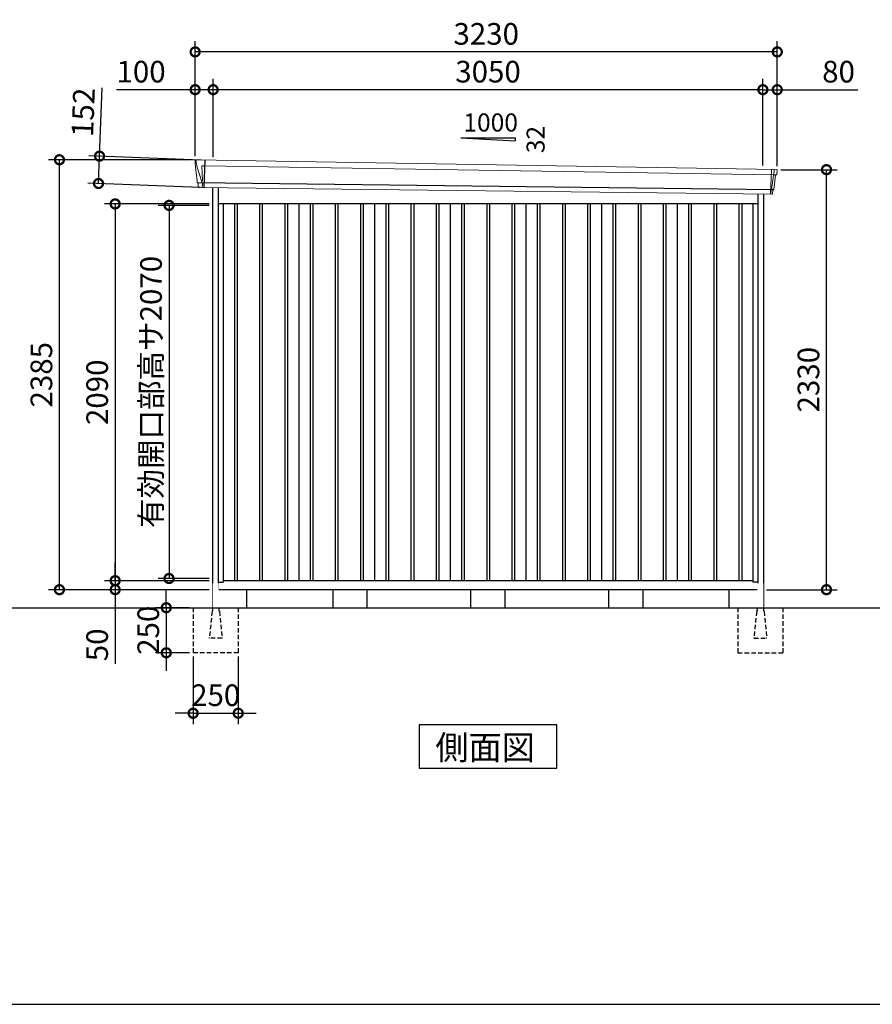
# Model space of a CAD drawing. Extents: x 220 to 16629, y -219 to 11106.
# Drawn here: x 8187 to 12917, y 0 to 5462 of the extents above; entities that cross this region are included whole.
import ezdxf

# ---------------------------------------------------------------- set-up
doc = ezdxf.new("R2010")
doc.units = 0
doc.header["$LTSCALE"] = 20
doc.set_wipeout_variables(frame=1)
doc.header["$PDMODE"] = 3
doc.header["$PDSIZE"] = 2
doc.linetypes.add('HIDDEN', pattern=[0.375, 0.25, -0.125])
doc.layers.get('0').update_dxf_attribs({"linetype": 'CONTINUOUS'})
doc.layers.get('DEFPOINTS').update_dxf_attribs({"linetype": 'CONTINUOUS'})
for name, color, linetype in [('仕様書枠', 230, 'CONTINUOUS'), ('寸法', 4, 'CONTINUOUS'), ('破線', 2, 'HIDDEN'), ('細線', 5, 'CONTINUOUS'), ('部品1', 7, 'CONTINUOUS'), ('Ｇ．Ｌ', 30, 'CONTINUOUS')]:
    doc.layers.add(name, color=color, linetype=linetype)
doc.styles.get("Standard").update_dxf_attribs({"font": 'txt', "bigfont": 'bigfont.shx'})
doc.styles.add('STYLE1', font='isocp.shx', dxfattribs={"bigfont": 'bigfont.shx'})
doc.styles.add('STYLE2', font='txt')
doc.dimstyles.new('INABA_S40G', dxfattribs={"dimscale": 40, "dimtxt": 3, "dimasz": 2.5, "dimexe": 1.5, "dimexo": 0.5, "dimgap": 1, "dimtad": 3, "dimdec": 1, "dimdsep": 46, "dimtxsty": 'STYLE1', "dimblk1": 'DOTSMALL', "dimblk2": 'DOTSMALL', "dimsah": 1, "dimcen": 0, "dimclrt": 7, "dimadec": 0, "dimazin": 0, "dimtfac": 1, "dimtdec": 4, "dimtix": 1, "dimtmove": 0, "dimatfit": 3, "dimldrblk": 'DOTSMALL', "dimfxl": 1, "dimtolj": 1, "dimtzin": 0, "dimarcsym": 0})

# ---------------------------------------------------------------- blocks, each defined once
blk = doc.blocks.new('_DOTSMALL')
at = {"color": 0, "linetype": 'ByBlock', "ltscale": 50, "const_width": 0.5}
blk.add_lwpolyline([(-0.0625, 0, 1), (0.0625, 0, 1)], format="xyb", close=True, dxfattribs=at)
blk = doc.blocks.new('*D20')
at = {"layer": 'DEFPOINTS', "color": 0, "ltscale": 50}
for p in [(9149.2, 2200), (9000, 1950), (9149.2, 1950)]:
    blk.add_point(p, dxfattribs=at)
at = {"layer": '寸法', "color": 0, "lineweight": -2, "ltscale": 50}
for p, q in [((9000, 2200), (9000, 2300)), ((9129.2, 2200), (8940, 2200)), ((9000, 2200), (9000, 1950)), ((9129.2, 1950), (8940, 1950)), ((9000, 1950), (9000, 1850))]:
    blk.add_line(p, q, dxfattribs=at)
at = {"layer": '寸法', "color": 0, "lineweight": -2, "ltscale": 50, "xscale": 100, "yscale": 100, "zscale": 100}
for p, rotation in [((9000, 2200), 270), ((9000, 1950), 90)]:
    blk.add_blockref('_DOTSMALL', p, dxfattribs=dict(at, rotation=rotation))
at = {"layer": '寸法', "color": 7, "ltscale": 50, "insert": (8900, 2075), "char_height": 120, "attachment_point": 5, "rotation": 90, "style": 'STYLE1'}
blk.add_mtext('\\A1;250', dxfattribs=at)
blk = doc.blocks.new('A$C0B0117BF')
at = {"layer": '細線', "linetype": 'Continuous', "lineweight": 15}
for p, q in [((-1619.8, 2470.3), (-1620.3, 2479.4)), ((-1613.3, 2443.7), (-1619.8, 2470.3)), ((-1590.1, 2367.7), (-1613.3, 2443.7)), ((-1588.2, 2452.2), (-1573.3, 2451.6)), ((-1584.9, 2367.6), (-1588.2, 2452.2)), ((-1573.3, 2451.6), (1588.1, 2402.2)), ((1572, 2431.6), (1566.7, 2294.3)), ((1585.3, 2402.3), (1585.4, 2403.7)), ((1588.4, 2427.4), (1585.4, 2403.7)), ((1588.4, 2427.4), (1588.5, 2430.8)), ((-1585, 2367.5), (-1590, 2367.7)), ((-1586.2, 2357.4), (-1590, 2367.7)), ((-1586.2, 2356), (-1586.2, 2357.4)), ((-1585.2, 2331.1), (-1585.1, 2356)), ((1583.9, 2399.6), (1573.7, 2319.1)), ((1583.9, 2399.6), (1584, 2402.4)), ((1587.8, 2402.2), (1599.1, 2401.8)), ((1568.7, 2294.3), (1568.9, 2297)), ((1571.3, 2316.4), (1568.9, 2297)), ((1571.3, 2316.4), (1571.4, 2319.2))]:
    blk.add_line(p, q, dxfattribs=at)
at = {"layer": '細線'}
for p, q in [((-1571.5, 2482.4), (-1577.3, 2330.9)), ((1583.5, 2318.7), (-1611.4, 2357)), ((-1407.5, 2240), (-1407.5, 150)), ((-1392.5, 2240), (-1392.5, 150)), ((-1267.5, 2240), (-1267.5, 150)), ((-1252.5, 2240), (-1252.5, 150)), ((-1127.5, 2240), (-1127.5, 150)), ((-1112.5, 2240), (-1112.5, 150)), ((-987.5, 2240), (-987.5, 150)), ((-972.5, 2240), (-972.5, 150)), ((-847.5, 2240), (-847.5, 150)), ((-832.5, 2240), (-832.5, 150)), ((-707.5, 2240), (-707.5, 150)), ((-692.5, 2240), (-692.5, 150)), ((-567.5, 2240), (-567.5, 150)), ((-552.5, 2240), (-552.5, 150)), ((-427.5, 2240), (-427.5, 150)), ((-412.5, 2240), (-412.5, 150)), ((-287.5, 2240), (-287.5, 150)), ((-272.5, 2240), (-272.5, 150)), ((-147.5, 2240), (-147.5, 150)), ((-132.5, 2240), (-132.5, 150)), ((-7.5, 2240), (-7.5, 150)), ((7.5, 2240), (7.5, 150)), ((132.5, 2240), (132.5, 150)), ((147.5, 2240), (147.5, 150)), ((272.5, 2240), (272.5, 150)), ((287.5, 2240), (287.5, 150)), ((412.5, 2240), (412.5, 150)), ((427.5, 2240), (427.5, 150)), ((552.5, 2240), (552.5, 150)), ((567.5, 2240), (567.5, 150)), ((692.5, 2240), (692.5, 150)), ((707.5, 2240), (707.5, 150)), ((832.5, 2240), (832.5, 150)), ((847.5, 2240), (847.5, 150)), ((972.5, 2240), (972.5, 150)), ((987.5, 2240), (987.5, 150)), ((1112.5, 2240), (1112.5, 150)), ((1127.5, 2240), (1127.5, 150)), ((1252.5, 2240), (1252.5, 150)), ((1267.5, 2240), (1267.5, 150)), ((1392.5, 2240), (1392.5, 150)), ((1407.5, 2240), (1407.5, 150))]:
    blk.add_line(p, q, dxfattribs=at)
at = {"layer": '細線', "linetype": 'Continuous', "lineweight": 15, "extrusion": (0, 0, -1)}
for centre, major_axis, ratio, start_param, end_param in [((-1619.7, 2479.8), (0.19, 5), 0.1, 4.624824, 6.283185), ((-1561.6, 2291.5), (-28.5, 76.2), 0.061347, 0.002385, 0.025705)]:
    blk.add_ellipse(centre, major_axis=major_axis, ratio=ratio, start_param=start_param, end_param=end_param, dxfattribs=at)
at = {"layer": '細線', "linetype": 'Continuous', "lineweight": 15}
blk.add_open_spline([(-1585, 2367.5), (-1585, 2367.5), (-1584.9, 2367.5), (-1584.9, 2367.6), (-1584.9, 2367.6), (-1584.9, 2367.6)], degree=3, knots=[0, 0, 0, 0, 0.585129, 0.949436, 1, 1, 1, 1], dxfattribs=at)
at = {"layer": '部品1', "linetype": 'Continuous', "lineweight": 15}
for p, q in [((-1624.7, 2479.5), (-1624.3, 2470.4)), ((-1624.3, 2470.4), (-1623, 2444.1)), ((1601.1, 2430.2), (-1619.5, 2484.8)), ((-1623, 2444.1), (-1614.3, 2368.6)), ((-1613.3, 2443.7), (-1613.3, 2443.7)), ((1601.6, 2403), (1604.6, 2426.8)), ((-1614.3, 2368.7), (-1613.8, 2358.4)), ((-1608.6, 2354.1), (-1607.6, 2334.7)), ((1586, 2320), (1596, 2399.1)), ((1599.1, 2401.8), (1600, 2401.7)), ((1574.9, 2294), (-1604.3, 2331.9)), ((1578, 2296.6), (1580.5, 2316.1)), ((1583.5, 2318.7), (1584.4, 2318.7))]:
    blk.add_line(p, q, dxfattribs=at)
at = {"layer": '部品1'}
for p, q in [((-1528, 2331), (-1528, 0)), ((-1497, 2330.6), (-1497, 100)), ((1497, 2294.9), (1497, 100)), ((1528, 2294.6), (1528, 0)), ((1497, 2240), (-1497, 2240)), ((-1470, 2240), (-1470, 141)), ((-1050, 2240), (-1050, 150)), ((-630, 2240), (-630, 150)), ((-210, 2240), (-210, 150)), ((210, 2240), (210, 150)), ((630, 2240), (630, 150)), ((1050, 2240), (1050, 150)), ((1470, 2240), (1470, 141)), ((-1497, 141), (-1470, 141)), ((1470, 150), (-1470, 150)), ((1497, 141), (1470, 141)), ((1528, 100), (-1528, 100))]:
    blk.add_line(p, q, dxfattribs=at)
at = {"layer": '部品1', "linetype": 'Continuous', "lineweight": 15}
for centre, radius, start, end in [((-1619.7, 2479.8), 5, 87.7915, 182.8086), ((1593.2, 2218.1), 212.3, 87.6886, 87.8474), ((1601.6, 2427.2), 3, 352.7643, 87.7643), ((-1612.3, 2358.5), 1.5, 182.8086, 267.7915), ((-1601, 2639), 282.2, 267.7004, 267.8826), ((-1611.6, 2354), 3, 2.8086, 87.7915), ((1599, 2398.8), 3, 87.7643, 172.7643), ((1600.1, 2403.2), 1.5, 267.7643, 352.7643), ((-1604.2, 2335.4), 3.5, 182.8086, 267.7915), ((1575, 2297), 3, 267.7643, 352.7643), ((1583.4, 2315.7), 3, 87.7643, 172.7643), ((1584.5, 2320.2), 1.5, 267.7643, 352.7643)]:
    blk.add_arc(centre, radius, start, end, dxfattribs=at)
blk = doc.blocks.new('A$C3A5F47F4')
at = {"layer": '破線', "ltscale": 5}
for p, q in [((0, 0), (0, -15.5)), ((-108, 0), (-108, -250)), ((-3.4, -19.8), (-18, -166)), ((34, 0), (34, -15.5)), ((37.4, -19.8), (52, -166)), ((142, 0), (142, -250)), ((-18, -168.3), (-18, -166)), ((52, -168.3), (-18, -168.3)), ((52, -168.3), (52, -166)), ((142, -250), (-108, -250))]:
    blk.add_line(p, q, dxfattribs=at)
for centre, start, end in [((1.5, -20.3), 107.7826, 174.3158), ((32.5, -20.3), 5.6842, 72.2174)]:
    blk.add_arc(centre, 5, start, end, dxfattribs=at)
blk.add_wipeout([(5, 136.2), (29.1, 136.2), (29.1, 136.2), (29.6, 136.2), (30.1, 136.1), (30.6, 135.9), (31.1, 135.7), (31.6, 135.5), (32, 135.2), (32.4, 134.9), (32.8, 134.5), (33.1, 134.1), (33.4, 133.6), (33.6, 133.2), (33.8, 132.7), (33.9, 132.2), (34, 131.6), (34, 131.1), (34, 0), (0, 0), (0, 131.2), (0, 131.7), (0.1, 132.2), (0.2, 132.7), (0.4, 133.2), (0.7, 133.7), (1, 134.1), (1.3, 134.5), (1.7, 134.9), (2.1, 135.2), (2.5, 135.5), (3, 135.8), (3.5, 136), (4, 136.1), (4.5, 136.2)]).dxf.layer = '部品1'
blk = doc.blocks.new('*D21')
at = {"layer": 'DEFPOINTS', "color": 0, "ltscale": 50}
for p in [(9149.2, 1950), (9399.2, 1950), (9399.2, 1614.6)]:
    blk.add_point(p, dxfattribs=at)
at = {"layer": '寸法', "color": 0, "lineweight": -2, "ltscale": 50}
for p, q in [((9149.2, 1930), (9149.2, 1554.6)), ((9399.2, 1930), (9399.2, 1554.6)), ((9149.2, 1614.6), (9049.2, 1614.6)), ((9149.2, 1614.6), (9399.2, 1614.6)), ((9399.2, 1614.6), (9499.2, 1614.6))]:
    blk.add_line(p, q, dxfattribs=at)
at = {"layer": '寸法', "color": 0, "lineweight": -2, "ltscale": 50, "xscale": 100, "yscale": 100, "zscale": 100}
blk.add_blockref('_DOTSMALL', (9149.2, 1614.6), dxfattribs=at)
at = {"layer": '寸法', "color": 0, "lineweight": -2, "ltscale": 50, "xscale": 100, "yscale": 100, "zscale": 100, "rotation": 180}
blk.add_blockref('_DOTSMALL', (9399.2, 1614.6), dxfattribs=at)
at = {"layer": '寸法', "color": 7, "ltscale": 50, "insert": (9274.2, 1714.6), "char_height": 120, "attachment_point": 5, "style": 'STYLE1'}
blk.add_mtext('\\A1;250', dxfattribs=at)
blk = doc.blocks.new('*D22')
at = {"layer": 'DEFPOINTS', "color": 0}
for p in [(9257.2, 4432), (9015.3, 2362), (9257.2, 2362)]:
    blk.add_point(p, dxfattribs=at)
at = {"layer": '寸法', "color": 0, "lineweight": -2}
for p, q in [((9237.2, 4432), (8955.3, 4432)), ((9015.3, 4432), (9015.3, 2362)), ((9237.2, 2362), (8955.3, 2362))]:
    blk.add_line(p, q, dxfattribs=at)
at = {"layer": '寸法', "color": 0, "lineweight": -2, "xscale": 100, "yscale": 100, "zscale": 100}
for p, rotation in [((9015.3, 4432), 90), ((9015.3, 2362), 270)]:
    blk.add_blockref('_DOTSMALL', p, dxfattribs=dict(at, rotation=rotation))
at = {"layer": '寸法', "color": 7, "insert": (8915.3, 3397), "char_height": 120, "attachment_point": 5, "rotation": 90, "style": 'STYLE1'}
blk.add_mtext('\\A1;有効開口部高サ2070', dxfattribs=at)
blk = doc.blocks.new('*D23')
at = {"layer": 'DEFPOINTS', "color": 0}
for p in [(9257.2, 4440), (8716.4, 2350), (9257.2, 2350)]:
    blk.add_point(p, dxfattribs=at)
at = {"layer": '寸法', "color": 0, "lineweight": -2}
for p, q in [((9237.2, 4440), (8656.4, 4440)), ((8716.4, 4440), (8716.4, 2350)), ((9237.2, 2350), (8656.4, 2350))]:
    blk.add_line(p, q, dxfattribs=at)
at = {"layer": '寸法', "color": 0, "lineweight": -2, "xscale": 100, "yscale": 100, "zscale": 100}
for p, rotation in [((8716.4, 4440), 90), ((8716.4, 2350), 270)]:
    blk.add_blockref('_DOTSMALL', p, dxfattribs=dict(at, rotation=rotation))
at = {"layer": '寸法', "color": 7, "insert": (8616.4, 3395), "char_height": 120, "attachment_point": 5, "rotation": 90, "style": 'STYLE1'}
blk.add_mtext('\\A1;2090', dxfattribs=at)
blk = doc.blocks.new('*D24')
at = {"layer": 'DEFPOINTS', "color": 0}
for p in [(12390.2, 4630), (12663.2, 4630), (12310.2, 2300)]:
    blk.add_point(p, dxfattribs=at)
at = {"layer": '寸法', "color": 0, "lineweight": -2}
for p, q in [((12410.2, 4630), (12723.2, 4630)), ((12663.2, 2300), (12663.2, 4630)), ((12330.2, 2300), (12723.2, 2300))]:
    blk.add_line(p, q, dxfattribs=at)
at = {"layer": '寸法', "color": 0, "lineweight": -2, "xscale": 100, "yscale": 100, "zscale": 100}
for p, rotation in [((12663.2, 4630), 90), ((12663.2, 2300), 270)]:
    blk.add_blockref('_DOTSMALL', p, dxfattribs=dict(at, rotation=rotation))
at = {"layer": '寸法', "color": 7, "insert": (12563.2, 3465), "char_height": 120, "attachment_point": 5, "rotation": 90, "style": 'STYLE1'}
blk.add_mtext('\\A1;2330', dxfattribs=at)
blk = doc.blocks.new('*D25')
at = {"layer": 'DEFPOINTS', "color": 0, "ltscale": 50}
for p in [(9260.2, 5073.7), (9260.2, 4680.2), (12310.2, 4633.9)]:
    blk.add_point(p, dxfattribs=at)
at = {"layer": '寸法', "color": 0, "lineweight": -2, "ltscale": 50}
for p, q in [((9260.2, 4700.2), (9260.2, 5133.7)), ((12310.2, 4653.9), (12310.2, 5133.7)), ((12310.2, 5073.7), (9260.2, 5073.7))]:
    blk.add_line(p, q, dxfattribs=at)
at = {"layer": '寸法', "color": 0, "lineweight": -2, "ltscale": 50, "xscale": 100, "yscale": 100, "zscale": 100, "rotation": 180}
blk.add_blockref('_DOTSMALL', (9260.2, 5073.7), dxfattribs=at)
at = {"layer": '寸法', "color": 0, "lineweight": -2, "ltscale": 50, "xscale": 100, "yscale": 100, "zscale": 100}
blk.add_blockref('_DOTSMALL', (12310.2, 5073.7), dxfattribs=at)
at = {"layer": '寸法', "color": 7, "ltscale": 50, "insert": (10785.2, 5173.7), "char_height": 120, "attachment_point": 5, "style": 'STYLE1'}
blk.add_mtext('\\A1;3050', dxfattribs=at)
blk = doc.blocks.new('*D26')
at = {"layer": 'DEFPOINTS', "color": 0, "linetype": 'ByBlock', "ltscale": 50}
for p in [(9160.2, 5073.7), (9160.2, 4685), (9260.2, 4680.2)]:
    blk.add_point(p, dxfattribs=at)
at = {"layer": '寸法', "color": 0, "linetype": 'ByBlock', "lineweight": -2, "ltscale": 50}
for p, q in [((9160.2, 4705), (9160.2, 5133.7)), ((9260.2, 4700.2), (9260.2, 5133.7)), ((9160.2, 5073.7), (8724.2, 5073.7)), ((9260.2, 5073.7), (9160.2, 5073.7))]:
    blk.add_line(p, q, dxfattribs=at)
at = {"layer": '寸法', "color": 0, "linetype": 'ByBlock', "lineweight": -2, "ltscale": 50, "xscale": 100, "yscale": 100, "zscale": 100, "rotation": 180}
blk.add_blockref('_DOTSMALL', (9160.2, 5073.7), dxfattribs=at)
at = {"layer": '寸法', "color": 0, "linetype": 'ByBlock', "lineweight": -2, "ltscale": 50, "xscale": 100, "yscale": 100, "zscale": 100}
blk.add_blockref('_DOTSMALL', (9260.2, 5073.7), dxfattribs=at)
at = {"layer": '寸法', "color": 7, "linetype": 'ByBlock', "ltscale": 50, "insert": (8860.2, 5173.7), "char_height": 120, "attachment_point": 5, "style": 'STYLE1'}
blk.add_mtext('\\A1;100', dxfattribs=at)
blk = doc.blocks.new('*D27')
at = {"layer": 'DEFPOINTS', "color": 0, "linetype": 'ByBlock', "ltscale": 50}
for p in [(9160.2, 5283.3), (9160.2, 4685), (12390.2, 4630)]:
    blk.add_point(p, dxfattribs=at)
at = {"layer": '寸法', "color": 0, "linetype": 'ByBlock', "lineweight": -2, "ltscale": 50}
for p, q in [((9160.2, 4705), (9160.2, 5343.3)), ((12390.2, 4650), (12390.2, 5343.3)), ((12390.2, 5283.3), (9160.2, 5283.3))]:
    blk.add_line(p, q, dxfattribs=at)
at = {"layer": '寸法', "color": 0, "linetype": 'ByBlock', "lineweight": -2, "ltscale": 50, "xscale": 100, "yscale": 100, "zscale": 100, "rotation": 180}
blk.add_blockref('_DOTSMALL', (9160.2, 5283.3), dxfattribs=at)
at = {"layer": '寸法', "color": 0, "linetype": 'ByBlock', "lineweight": -2, "ltscale": 50, "xscale": 100, "yscale": 100, "zscale": 100}
blk.add_blockref('_DOTSMALL', (12390.2, 5283.3), dxfattribs=at)
at = {"layer": '寸法', "color": 7, "linetype": 'ByBlock', "ltscale": 50, "insert": (10775.2, 5383.3), "char_height": 120, "attachment_point": 5, "style": 'STYLE1'}
blk.add_mtext('\\A1;3230', dxfattribs=at)
blk = doc.blocks.new('*D28')
at = {"layer": 'DEFPOINTS', "color": 0}
for p in [(8629.7, 4705), (9213.7, 4682.4), (9207.9, 4530.9)]:
    blk.add_point(p, dxfattribs=at)
at = {"layer": '寸法', "color": 0, "lineweight": -2}
for p, q in [((8629.7, 4705), (8644.3, 5083.9)), ((9193.8, 4683.2), (8569.7, 4707.3)), ((8623.8, 4553.4), (8629.7, 4705)), ((9187.9, 4531.7), (8563.9, 4555.8))]:
    blk.add_line(p, q, dxfattribs=at)
at = {"layer": '寸法', "color": 0, "lineweight": -2, "xscale": 100, "yscale": 100, "zscale": 100}
for p, rotation in [((8629.7, 4705), 87.79151649929497), ((8623.8, 4553.4), 267.791516499295)]:
    blk.add_blockref('_DOTSMALL', p, dxfattribs=dict(at, rotation=rotation))
at = {"layer": '寸法', "color": 7, "insert": (8539, 4948.2), "char_height": 120, "attachment_point": 5, "rotation": 87.7915, "style": 'STYLE1'}
blk.add_mtext('\\A1;152', dxfattribs=at)
blk = doc.blocks.new('*D29')
at = {"layer": 'DEFPOINTS', "color": 0, "ltscale": 50}
for p in [(12390.2, 5073.7), (12310.2, 4633.9), (12390.2, 4630)]:
    blk.add_point(p, dxfattribs=at)
at = {"layer": '寸法', "color": 0, "lineweight": -2, "ltscale": 50}
for p, q in [((12310.2, 4653.9), (12310.2, 5133.7)), ((12390.2, 4650), (12390.2, 5133.7)), ((12310.2, 5073.7), (12390.2, 5073.7)), ((12390.2, 5073.7), (12836.2, 5073.7))]:
    blk.add_line(p, q, dxfattribs=at)
at = {"layer": '寸法', "color": 0, "lineweight": -2, "ltscale": 50, "xscale": 100, "yscale": 100, "zscale": 100, "rotation": 180}
blk.add_blockref('_DOTSMALL', (12310.2, 5073.7), dxfattribs=at)
at = {"layer": '寸法', "color": 0, "lineweight": -2, "ltscale": 50, "xscale": 100, "yscale": 100, "zscale": 100}
blk.add_blockref('_DOTSMALL', (12390.2, 5073.7), dxfattribs=at)
at = {"layer": '寸法', "color": 7, "ltscale": 50, "insert": (12730.2, 5173.7), "char_height": 120, "attachment_point": 5, "style": 'STYLE1'}
blk.add_mtext('\\A1;80', dxfattribs=at)
blk = doc.blocks.new('*D30')
at = {"layer": 'DEFPOINTS', "color": 0}
for p in [(8407.2, 4685), (9160.2, 4685), (9257.2, 2300)]:
    blk.add_point(p, dxfattribs=at)
at = {"layer": '寸法', "color": 0, "lineweight": -2}
for p, q in [((9140.2, 4685), (8347.2, 4685)), ((8407.2, 2300), (8407.2, 4685)), ((9237.2, 2300), (8347.2, 2300))]:
    blk.add_line(p, q, dxfattribs=at)
at = {"layer": '寸法', "color": 0, "lineweight": -2, "xscale": 100, "yscale": 100, "zscale": 100}
for p, rotation in [((8407.2, 4685), 90), ((8407.2, 2300), 270)]:
    blk.add_blockref('_DOTSMALL', p, dxfattribs=dict(at, rotation=rotation))
at = {"layer": '寸法', "color": 7, "insert": (8307.2, 3492.5), "char_height": 120, "attachment_point": 5, "rotation": 90, "style": 'STYLE1'}
blk.add_mtext('\\A1;2385', dxfattribs=at)
blk = doc.blocks.new('*D31')
at = {"layer": 'DEFPOINTS', "color": 0}
for p in [(9257.2, 2350), (8716.4, 2300), (9257.2, 2300)]:
    blk.add_point(p, dxfattribs=at)
at = {"layer": '寸法', "color": 0, "lineweight": -2}
for p, q in [((8716.4, 2350), (8716.4, 2450)), ((9237.2, 2350), (8656.4, 2350)), ((8716.4, 2350), (8716.4, 2300)), ((9237.2, 2300), (8656.4, 2300)), ((8716.4, 2300), (8716.4, 1887.9))]:
    blk.add_line(p, q, dxfattribs=at)
at = {"layer": '寸法', "color": 0, "lineweight": -2, "xscale": 100, "yscale": 100, "zscale": 100}
for p, rotation in [((8716.4, 2350), 270), ((8716.4, 2300), 90)]:
    blk.add_blockref('_DOTSMALL', p, dxfattribs=dict(at, rotation=rotation))
at = {"layer": '寸法', "color": 7, "insert": (8616.4, 1994), "char_height": 120, "attachment_point": 5, "rotation": 90, "style": 'STYLE1'}
blk.add_mtext('\\A1;50', dxfattribs=at)

msp = doc.modelspace()

# ---------------------------------------------------------------- linework, layer by layer
at = {"layer": '仕様書枠', "ltscale": 50}
msp.add_line((220, 0), (16307.2, 0), dxfattribs=at)
at = {"layer": '部品1', "ltscale": 50}
for p, q in [((10635.19997682, 4805.87880935), (10935.19997682, 4805.87880935)), ((10935.19997682, 4805.87880935), (10935.19997682, 4790.34482877)), ((9447.19997682, 2200), (9447.19999296, 2300)), ((9925.19997682, 2200), (9925.19999296, 2300)), ((10115.19997682, 2200), (10115.19999296, 2300)), ((10690.19997682, 2200), (10690.19999296, 2300)), ((10880.19997682, 2200), (10880.19996068, 2300)), ((11455.19997682, 2200), (11455.19996068, 2300)), ((11645.19997682, 2200), (11645.19996068, 2300)), ((12123.19997682, 2200), (12123.19996068, 2300))]:
    msp.add_line(p, q, dxfattribs=at)
at = {"layer": '部品1'}
msp.add_line((10635.19997682, 4805.87880935), (10935.19997682, 4790.34482877), dxfattribs=at)
msp.add_lwpolyline([(10403.4646437, 1550), (10403.4646437, 1310.10767845), (11166.93530993, 1310.10767845), (11166.93530993, 1550)], close=True, dxfattribs=at)

# ---------------------------------------------------------------- block references
at = {"layer": '部品1', "ltscale": 50}
msp.add_blockref('A$C0B0117BF', (10785.19997682, 2200), dxfattribs=at)

# ---------------------------------------------------------------- texts
msp.add_text('1000', height=100, dxfattribs=at).set_placement((10648.46781204, 4841.7628315))
msp.add_text('32', height=100, rotation=90, dxfattribs=at).set_placement((11099.12801708, 4721.3092527))
at = {"layer": '部品1', "style": 'STYLE2'}
msp.add_text('側面図', height=135, dxfattribs=at).set_placement((10492.91074513, 1357.10647078))

# ---------------------------------------------------------------- dimensions: what is measured, and where the dimension line sits
at = {"layer": '寸法', "linetype": 'ByBlock', "ltscale": 50}
for base, p1, picture, middle in [((9160.19997682, 5283.26199825), (12390.19997682, 4630.01067025), '*D27', (10775.19997682, 5283.26199825)), ((9160.19997682, 5073.66812383), (9260.19997682, 4680.16922361), '*D26', (8860.19997682, 5073.66812383))]:
    dim = msp.add_linear_dim(base=base, p1=p1, p2=(9160.19997682, 4685), dimstyle='INABA_S40G', override={"dimtdec": 1, "dimtix": 0}, dxfattribs=at)
    dim.commit()
    dim.dimension.update_dxf_attribs({"geometry": picture, "text_midpoint": middle, "dimtype": 160})
at = {"layer": '寸法', "ltscale": 50}
for base, p2, picture, middle in [((9260.19997682, 5073.66812383), (9260.19997682, 4680.16922361), '*D25', (10785.19997682, 5073.66812383)), ((12390.19997682, 5073.66812383), (12390.19997682, 4630.01067025), '*D29', (12730.19997682, 5073.66812383))]:
    dim = msp.add_linear_dim(base=base, p1=(12310.19997682, 4633.90648019), p2=p2, dimstyle='INABA_S40G', override={"dimtdec": 1, "dimtix": 0}, dxfattribs=at)
    dim.commit()
    dim.dimension.update_dxf_attribs({"geometry": picture, "text_midpoint": middle, "dimtype": 160})
at = {"layer": '寸法'}
dim = msp.add_aligned_dim(p1=(9207.9009168, 4530.91403122), p2=(9213.74409905, 4682.43151451), distance=584.505382, dimstyle='INABA_S40G', override={"dimdec": 0, "dimtdec": 1, "dimtix": 0}, dxfattribs=at)
dim.commit()
dim.dimension.update_dxf_attribs({"geometry": '*D28', "text_midpoint": (8538.96865637, 4948.23547885)})
at = {"layer": '寸法', "ltscale": 50}
dim = msp.add_linear_dim(base=(8999.97849769, 1950), p1=(9149.19997682, 2200), p2=(9149.19997682, 1950), angle=90, dimstyle='INABA_S40G', dxfattribs=at)
dim.commit()
dim.dimension.update_dxf_attribs({"geometry": '*D20', "text_midpoint": (8899.96668667, 2075)})

# ---------------------------------------------------------------- next in the draw order: block references
at = {"layer": '部品1', "ltscale": 50}
msp.add_blockref('A$C3A5F47F4', (9257.19997682, 2200), dxfattribs=at)
at = {"layer": '部品1', "ltscale": 50, "xscale": -1}
msp.add_blockref('A$C3A5F47F4', (12313.19997682, 2200), dxfattribs=at)

# ---------------------------------------------------------------- next in the draw order: linework, layer by layer
at = {"layer": 'Ｇ．Ｌ'}
msp.add_line((3441.65087363, 2200), (14223.65077401, 2200), dxfattribs=at)

# ---------------------------------------------------------------- next in the draw order: dimensions: what is measured, and where the dimension line sits
at = {"layer": '寸法'}
for base, p1, p2, override, picture, middle in [((8407.19997682, 4685), (9257.19997682, 2300), (9160.1999768191, 4685), {"dimdec": 8, "dimtdec": 1, "dimtix": 0}, '*D30', (8307.1881657964, 3492.5)), ((12663.19998386, 4630.01067025), (12310.19997682, 2300.01067025), (12390.19997682, 4630.01067025), {"dimtdec": 1, "dimtix": 0}, '*D24', (12563.18817284, 3465.01067025)), ((8716.44982446, 2350), (9257.19997682, 4440), (9257.19997682, 2350), {"dimtdec": 1, "dimtix": 0}, '*D23', (8616.43801343, 3395)), ((8716.44982446, 2300), (9257.19997682, 2350), (9257.19997682, 2300), {"dimtdec": 1, "dimtix": 0}, '*D31', (8616.44982446, 1993.95275591))]:
    dim = msp.add_linear_dim(base=base, p1=p1, p2=p2, angle=90, dimstyle='INABA_S40G', override=override, dxfattribs=at)
    dim.commit()
    dim.dimension.update_dxf_attribs({"geometry": picture, "text_midpoint": middle})
dim = msp.add_linear_dim(base=(9015.29131224, 2362), p1=(9257.19997682, 4432), p2=(9257.19997682, 2362), angle=90, text='有効開口部高サ<>', dimstyle='INABA_S40G', override={"dimtdec": 1, "dimtix": 0}, dxfattribs=at)
dim.commit()
dim.dimension.update_dxf_attribs({"geometry": '*D22', "text_midpoint": (8915.27950122, 3397)})
at = {"layer": '寸法', "ltscale": 50}
dim = msp.add_linear_dim(base=(9399.19997682, 1614.60931632), p1=(9149.19997682, 1950), p2=(9399.19997682, 1950), dimstyle='INABA_S40G', dxfattribs=at)
dim.commit()
dim.dimension.update_dxf_attribs({"geometry": '*D21', "text_midpoint": (9274.19997682, 1714.62112735)})

doc.saveas('drawing.dxf')
